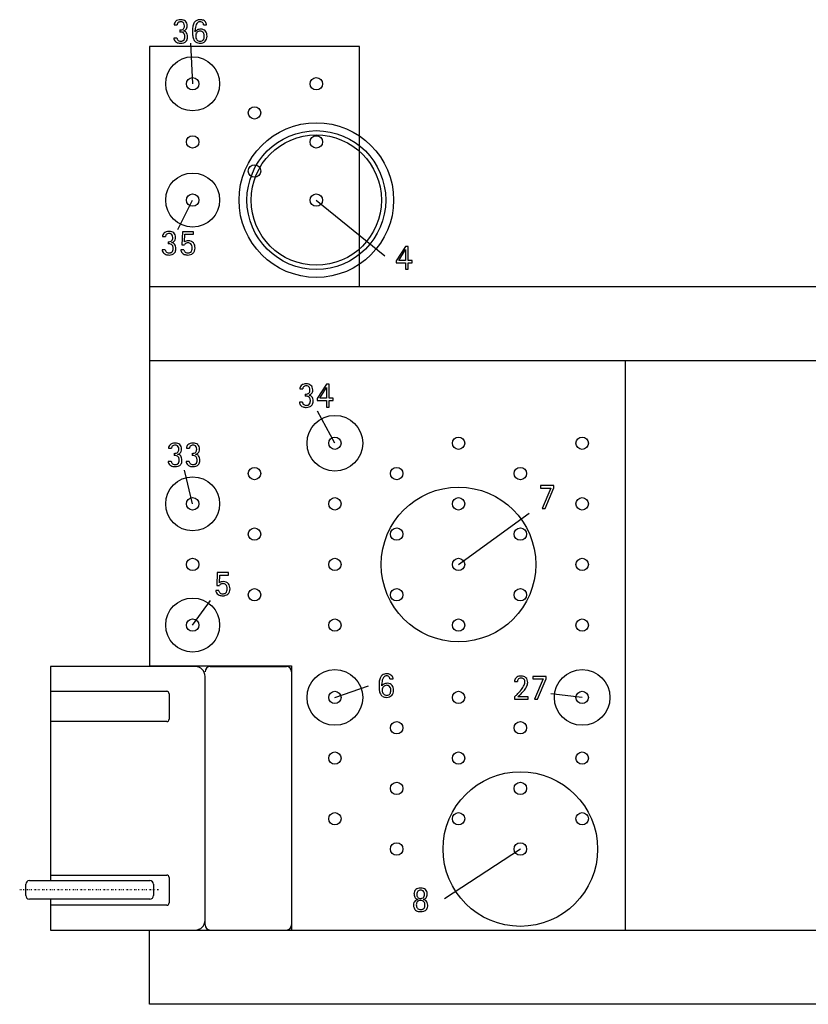
# Model space of a CAD drawing. Units: inches. Extents: x 31261 to 33824, y 15238 to 16487.
# Drawn here: x 31261 to 31899, y 15691 to 16487 of the extents above; entities that cross this region are included whole.
import ezdxf

# ---------------------------------------------------------------- set-up
doc = ezdxf.new("R2010")
doc.units = ezdxf.units.IN
doc.linetypes.add('DASHDOT', pattern=[3, 1, -1, 0, -1])
doc.layers.add('WHITE', color=7, linetype='Continuous')
doc.layers.add('YELLOW', color=7, linetype='Continuous')

msp = doc.modelspace()

# ---------------------------------------------------------------- linework, layer by layer
at = {"layer": 'WHITE', "color": 7, "linetype": 'Continuous'}
for p, q in [((31386.17, 16482.92), (31388.62, 16482.92)), ((31409.86, 16482.89), (31412.38, 16482.89)), ((31390.67, 16478.68), (31390.67, 16477.03)), ((31393.74, 16477.88), (31393.74, 16477.93)), ((31403.25, 16477.18), (31403.25, 16478.54)), ((31403.31, 16477.18), (31403.25, 16477.18)), ((31388.37, 16472.1), (31385.86, 16472.1)), ((31399.29, 16467.94), (31401.14, 16435.18)), ((31389.23, 16317.3), (31401.14, 16341.18)), ((31501.14, 16341.18), (31556.44, 16295.99)), ((31392.81, 16315.49), (31392.31, 16305.14)), ((31401.91, 16315.49), (31392.81, 16315.49)), ((31401.91, 16313.52), (31401.91, 16315.49)), ((31376.74, 16311.75), (31379.19, 16311.75)), ((31381.24, 16307.52), (31381.24, 16305.86)), ((31384.31, 16306.71), (31384.31, 16306.77)), ((31394.55, 16307.35), (31394.8, 16313.52)), ((31394.8, 16313.52), (31401.91, 16313.52)), ((31378.95, 16300.93), (31376.43, 16300.93)), ((31394.11, 16300.93), (31391.53, 16300.93)), ((31392.31, 16305.14), (31394.52, 16305.14)), ((31573.17, 16303.66), (31565.78, 16292.21)), ((31567.92, 16292.42), (31573.26, 16301.14)), ((31575.49, 16303.66), (31573.17, 16303.66)), ((31573.26, 16301.14), (31573.31, 16301.14)), ((31573.31, 16301.14), (31573.31, 16292.42)), ((31575.49, 16292.42), (31575.49, 16303.66)), ((31565.78, 16292.21), (31565.78, 16290.45)), ((31565.78, 16290.45), (31573.31, 16290.45)), ((31573.31, 16292.42), (31567.92, 16292.42)), ((31573.31, 16290.45), (31573.31, 16285.28)), ((31578.68, 16292.42), (31575.49, 16292.42)), ((31575.49, 16290.45), (31578.68, 16290.45)), ((31575.49, 16285.28), (31575.49, 16290.45)), ((31578.68, 16290.45), (31578.68, 16292.42)), ((31573.31, 16285.28), (31575.49, 16285.28)), ((31487.72, 16188.58), (31490.17, 16188.58)), ((31509.26, 16192.31), (31501.87, 16180.86)), ((31504.01, 16181.08), (31509.35, 16189.8)), ((31511.58, 16192.31), (31509.26, 16192.31)), ((31509.35, 16189.8), (31509.4, 16189.8)), ((31509.4, 16189.8), (31509.4, 16181.08)), ((31511.58, 16181.08), (31511.58, 16192.31)), ((31492.22, 16184.35), (31492.22, 16182.69)), ((31495.29, 16183.54), (31495.29, 16183.6)), ((31501.87, 16180.86), (31501.87, 16179.11)), ((31501.87, 16179.11), (31509.4, 16179.11)), ((31509.4, 16181.08), (31504.01, 16181.08)), ((31509.4, 16179.11), (31509.4, 16173.94)), ((31514.77, 16181.08), (31511.58, 16181.08)), ((31511.58, 16179.11), (31514.77, 16179.11)), ((31511.58, 16173.94), (31511.58, 16179.11)), ((31514.77, 16179.11), (31514.77, 16181.08)), ((31489.93, 16177.76), (31487.41, 16177.76)), ((31509.4, 16173.94), (31511.58, 16173.94)), ((31516.14, 16144.68), (31502.16, 16170.48)), ((31381.62, 16140.69), (31384.07, 16140.69)), ((31396.12, 16140.69), (31398.56, 16140.69)), ((31386.12, 16136.46), (31386.12, 16134.81)), ((31389.19, 16135.66), (31389.19, 16135.71)), ((31400.62, 16136.46), (31400.62, 16134.81)), ((31403.69, 16135.66), (31403.69, 16135.71)), ((31383.83, 16129.88), (31381.31, 16129.88)), ((31398.32, 16129.88), (31395.8, 16129.88)), ((31401.14, 16095.68), (31394.47, 16122.84)), ((31682.44, 16110.37), (31682.44, 16108.41)), ((31693.25, 16110.37), (31682.44, 16110.37)), ((31682.44, 16108.41), (31690.88, 16108.41)), ((31690.88, 16108.41), (31683.86, 16092)), ((31686.26, 16092), (31693.25, 16108.52)), ((31693.25, 16108.52), (31693.25, 16110.37)), ((31683.86, 16092), (31686.26, 16092)), ((31616.14, 16046.68), (31673.35, 16088.04)), ((31421.07, 16040.05), (31420.57, 16029.7)), ((31430.17, 16040.05), (31421.07, 16040.05)), ((31422.81, 16031.91), (31423.06, 16038.08)), ((31423.06, 16038.08), (31430.17, 16038.08)), ((31430.17, 16038.08), (31430.17, 16040.05)), ((31420.57, 16029.7), (31422.78, 16029.7)), ((31422.37, 16025.5), (31419.79, 16025.5)), ((31401.14, 15997.68), (31415.54, 16017.59)), ((31676.12, 15956.18), (31676.12, 15954.22)), ((31686.93, 15956.18), (31676.12, 15956.18)), ((31686.93, 15954.33), (31686.93, 15956.18)), ((31516.14, 15939.18), (31543.4, 15948.46)), ((31554.11, 15948.47), (31554.11, 15949.83)), ((31554.16, 15948.47), (31554.11, 15948.47)), ((31560.72, 15954.18), (31563.23, 15954.18)), ((31661.34, 15952.04), (31663.78, 15952.04)), ((31676.12, 15954.22), (31684.56, 15954.22)), ((31684.56, 15954.22), (31677.54, 15937.81)), ((31679.94, 15937.81), (31686.93, 15954.33)), ((31716.14, 15939.18), (31690.68, 15942.23)), ((31661.34, 15939.75), (31661.34, 15937.81)), ((31661.34, 15937.81), (31672.36, 15937.81)), ((31672.36, 15939.78), (31664.15, 15939.78)), ((31672.36, 15937.81), (31672.36, 15939.78)), ((31677.54, 15937.81), (31679.94, 15937.81)), ((31666.14, 15816.68), (31604.93, 15776.51)), ((31583.21, 15775.93), (31583.21, 15775.88)), ((31587.82, 15775.88), (31587.82, 15775.93))]:
    msp.add_line(p, q, dxfattribs=at)
for centre, radius in [((31401.14, 16435.18), 21.83), ((31501.14, 16341.18), 62.5), ((31501.14, 16341.18), 56.11), ((31501.14, 16341.18), 52.65), ((31401.14, 16341.18), 21.83), ((31516.14, 16144.68), 22.5), ((31401.14, 16095.68), 21.83), ((31616.14, 16046.68), 62.5), ((31401.14, 15997.68), 21.83), ((31516.14, 15939.18), 22.5), ((31716.14, 15939.18), 22.5), ((31666.14, 15816.68), 62.5)]:
    msp.add_circle(centre, radius, dxfattribs=at)
for centre, radius, start, end in [((31389.24, 16482.96), 3.07, 154.87619, -179.16838), ((31390.9, 16482.15), 4.92, 135.59812, 154.52045), ((31390.23, 16482.8), 3.99, 107.26748, 135.48288), ((31390.64, 16482.89), 2.03, 157.66091, 179.30177), ((31392.03, 16482.32), 3.52, 142.69085, 157.65498), ((31391.5, 16478.72), 8.26, 90.00687, 107.33675), ((31390.69, 16483.32), 1.86, 107.33488, 142.17082), ((31391.61, 16480.49), 4.83, 89.42602, 107.76581), ((31391.59, 16480.23), 6.74, 72.70428, 90.76461), ((31391.72, 16482.05), 3.27, 69.61125, 91.13682), ((31392.07, 16483.06), 2.21, 26.50187, 68.79982), ((31392.16, 16482.16), 4.74, 49.4924, 72.35647), ((31389.98, 16482.15), 4.48, -1.21295, 25.05565), ((31389.87, 16481.97), 4.6, -17.0672, 1.00559), ((31392.58, 16482.71), 4.05, 21.63672, 48.87001), ((31390.9, 16482.12), 5.82, -0.37897, 20.97185), ((31390.97, 16482.13), 5.76, -18.49642, -0.53948), ((31425.82, 16477.54), 24.84, 171.78287, -179.7647), ((31411.5, 16479.61), 10.36, 154.10107, 171.76839), ((31406.28, 16482.36), 4.47, 128.92727, 156.64486), ((31412.58, 16479.57), 9.25, 158.03501, 171.96236), ((31406.54, 16481.88), 5.01, 102.07105, 127.7628), ((31407.96, 16481.39), 4.28, 129.80144, 157.56361), ((31406.79, 16482.89), 2.39, 107.72703, 131.19315), ((31407.3, 16478.71), 8.27, 90.3745, 102.60465), ((31407.11, 16481.83), 3.49, 89.1903, 107.3813), ((31407.29, 16482.26), 3.06, 66.3251, 92.43559), ((31407.46, 16480.75), 6.23, 67.59228, 91.96339), ((31407.27, 16482.76), 2.62, 37.99292, 61.62299), ((31407.52, 16482.85), 2.37, 17.94001, 39.99532), ((31406.49, 16482.83), 3.37, 1.02576, 12.93635), ((31408.1, 16482.49), 4.38, 41.27389, 66.67137), ((31406.04, 16481.48), 6.62, 22.69568, 36.07708), ((31409.47, 16482.89), 2.91, -0.08954, 23.1172), ((31390.8, 16484.94), 6.26, -91.17137, -74.49548), ((31390.64, 16459.27), 17.76, 85.42255, 89.90284), ((31391.51, 16473.38), 3.63, 58.88844, 81.34123), ((31391.76, 16481.52), 2.71, -74.80677, -45.55623), ((31391.74, 16473.99), 2.99, 27.23918, 56.73524), ((31391.73, 16481.41), 2.65, -43.42761, -17.28027), ((31393.36, 16480.32), 2.42, -81.09445, -57.94012), ((31392.84, 16473.21), 4.75, 63.59658, 79.13425), ((31390.91, 16473.79), 3.83, 9.21474, 24.18374), ((31389.61, 16473.04), 5.17, -16.11928, 1.48822), ((31391.78, 16482.93), 5.47, -58.3476, -44.9278), ((31387.66, 16473.24), 7.13, -0.4801, 9.40413), ((31393.51, 16474.58), 3.23, 39.45509, 63.41439), ((31393.44, 16481.32), 3.16, -45.50989, -18.64749), ((31393.04, 16474.09), 3.9, 16.53373, 40.60767), ((31388.82, 16473.16), 8.22, -1.27588, 14.35665), ((31427.54, 16477.36), 26.56, 179.83427, -172.51039), ((31410.95, 16474.98), 9.8, -173.68182, -155.13256), ((31419.66, 16478.51), 16.41, 171.74756, 179.8826), ((31407.3, 16474.56), 4.78, 121.0921, 146.74605), ((31408.85, 16473.72), 5.26, 162.57946, -179.21899), ((31408.76, 16473.58), 5.17, 179.2711, -162.69229), ((31407.33, 16474.17), 3.68, 139.10706, 162.22241), ((31406.86, 16474.68), 2.98, 113.69354, 140.51493), ((31407.11, 16474.79), 4.48, 102.94811, 120.48951), ((31407.13, 16473.92), 3.79, 89.98661, 112.84507), ((31407.76, 16472), 7.34, 90.36563, 102.98065), ((31407.13, 16473.53), 4.18, 68.82256, 89.97061), ((31407.77, 16473.41), 5.94, 68.00985, 90.63323), ((31407.63, 16474.91), 2.71, 25.50882, 68.17234), ((31405.11, 16473.44), 5.42, -28.7472, 1.90979), ((31408.47, 16475.28), 3.94, 37.42834, 67.19038), ((31406.37, 16474.29), 4.12, 9.74331, 25.73592), ((31403.47, 16473.78), 7.06, -1.30759, 9.84688), ((31406.81, 16474.24), 5.9, 15.80368, 35.62956), ((31405.94, 16473.58), 6.83, -19.78715, 0.33199), ((31404.76, 16473.7), 8.02, -0.58104, 15.56805), ((31390.89, 16472.79), 5.08, -172.27072, -156.31201), ((31389.65, 16472.06), 3.66, -158.85255, -132.9449), ((31390.33, 16472.9), 4.74, -132.09864, -108.00119), ((31394.92, 16473.79), 6.76, -165.55481, -158.87741), ((31391.6, 16472.41), 3.17, -160.51983, -143.96309), ((31391.51, 16476.09), 8.13, -108.90562, -90.01903), ((31390.77, 16472.08), 2.32, -138.40312, -110.17063), ((31391.27, 16472.58), 2.97, -115.94652, -87.77304), ((31391.48, 16474.54), 4.93, -91.08055, -77.45296), ((31391.53, 16476.24), 8.28, -90.19095, -73.51305), ((31391.89, 16472.68), 3.03, -77.44635, -58.58095), ((31392.06, 16472.3), 2.61, -57.40577, -15.42485), ((31392.74, 16472.36), 4.22, -74.29395, -34.78557), ((31392.43, 16472.45), 4.53, -33.50914, -14.80795), ((31390.06, 16473.07), 6.97, -14.74512, -0.72836), ((31406.4, 16472.89), 4.79, -154.90223, -120.82258), ((31407.38, 16473.17), 3.73, -162.33618, -139.90753), ((31406.55, 16473.04), 5, -121.45121, -103.60759), ((31406.8, 16472.55), 2.89, -141.95239, -113.4976), ((31407.28, 16476.03), 8.07, -103.6181, -90.65953), ((31407.11, 16473.42), 3.81, -112.53257, -88.86612), ((31407.23, 16473.66), 4.05, -90.6849, -67.12765), ((31407.16, 16474.54), 6.59, -89.78, -69.75281), ((31407.84, 16472.13), 2.4, -66.19915, -32.72548), ((31407.6, 16473.21), 5.18, -69.2118, -45.69852), ((31407.92, 16472.91), 4.75, -45.99793, -20.31577), ((31381.48, 16310.98), 4.92, 135.59812, 154.52045), ((31380.8, 16311.63), 3.99, 107.26748, 135.48288), ((31382.08, 16307.55), 8.26, 90.00687, 107.33675), ((31382.19, 16309.33), 4.83, 89.42602, 107.76581), ((31382.17, 16309.07), 6.74, 72.70428, 90.76461), ((31382.3, 16310.88), 3.27, 69.61125, 91.13682), ((31382.74, 16310.99), 4.74, 49.49239, 72.35647), ((31383.15, 16311.54), 4.05, 21.63672, 48.87001), ((31379.81, 16311.79), 3.07, 154.87619, -179.16838), ((31381.22, 16311.72), 2.03, 157.66091, 179.30177), ((31382.6, 16311.16), 3.52, 142.69085, 157.65498), ((31381.27, 16312.15), 1.86, 107.33488, 142.17082), ((31381.37, 16313.77), 6.26, -91.17137, -74.49548), ((31382.33, 16310.35), 2.71, -74.80677, -45.55623), ((31382.64, 16311.89), 2.21, 26.50187, 68.79982), ((31382.31, 16310.24), 2.65, -43.42761, -17.28027), ((31383.94, 16309.16), 2.42, -81.09445, -57.94012), ((31383.42, 16302.04), 4.75, 63.59658, 79.13425), ((31380.56, 16310.98), 4.48, -1.21295, 25.05565), ((31380.44, 16310.8), 4.6, -17.0672, 1.00559), ((31382.36, 16311.76), 5.47, -58.3476, -44.9278), ((31384.09, 16303.41), 3.23, 39.45509, 63.41439), ((31384.01, 16310.15), 3.16, -45.50989, -18.64749), ((31381.48, 16310.95), 5.82, -0.37897, 20.97185), ((31381.54, 16310.97), 5.76, -18.49642, -0.53948), ((31397.15, 16303.57), 3.06, 125.26349, 149.24566), ((31397.22, 16303.54), 4.65, 107.10372, 125.02561), ((31396.71, 16304.26), 2.25, 102.87553, 126.27039), ((31397.72, 16301.27), 6.97, 91.06927, 105.58203), ((31397.45, 16301.25), 5.35, 90.28993, 103.38241), ((31397.47, 16303.15), 3.45, 48.17801, 90.86128), ((31397.67, 16301.33), 6.91, 69.62863, 90.68103), ((31398.61, 16303.96), 4.12, 39.29738, 69.07045), ((31397.08, 16302.93), 5.95, 17.10275, 37.64963), ((31381.47, 16301.62), 5.08, -172.27072, -156.31201), ((31380.23, 16300.9), 3.66, -158.85255, -132.9449), ((31380.91, 16301.73), 4.74, -132.09864, -108.00119), ((31385.5, 16302.62), 6.76, -165.55481, -158.87741), ((31382.18, 16301.24), 3.17, -160.51983, -143.96309), ((31381.35, 16300.92), 2.32, -138.40312, -110.17063), ((31381.85, 16301.41), 2.97, -115.94652, -87.77304), ((31381.21, 16288.1), 17.76, 85.42255, 89.90284), ((31382.06, 16303.37), 4.93, -91.08055, -77.45296), ((31382.08, 16302.21), 3.63, 58.88844, 81.34123), ((31382.47, 16301.52), 3.03, -77.44635, -58.58095), ((31382.32, 16302.82), 2.99, 27.23918, 56.73524), ((31382.64, 16301.13), 2.61, -57.40577, -15.42485), ((31383.31, 16301.19), 4.22, -74.29395, -34.78557), ((31381.49, 16302.62), 3.83, 9.21474, 24.18374), ((31380.19, 16301.88), 5.17, -16.11928, 1.48822), ((31378.23, 16302.07), 7.13, -0.4801, 9.40413), ((31383.62, 16302.92), 3.9, 16.53373, 40.60767), ((31383, 16301.28), 4.53, -33.50914, -14.80795), ((31379.39, 16302), 8.22, -1.27588, 14.35665), ((31380.64, 16301.9), 6.97, -14.74512, -0.72836), ((31394.1, 16300.88), 2.57, 178.67761, -154.58355), ((31397.49, 16302.42), 6.29, -155.11319, -140.44787), ((31396.26, 16302.08), 5.15, -134.66272, -111.41775), ((31395.91, 16301.01), 1.81, -177.59476, -153.80468), ((31397.32, 16301.4), 3.25, -158.58369, -141.50909), ((31396.48, 16300.91), 2.3, -138.04724, -108.94313), ((31397.04, 16301.45), 3.01, -115.72773, -88.46178), ((31397.18, 16303.53), 5.09, -90.60155, -76.47141), ((31397.6, 16301.75), 3.26, -76.41391, -57.37668), ((31397.66, 16301.52), 3.03, -56.01746, -15.73173), ((31397.6, 16302.82), 5.96, -71.54353, -50.5649), ((31396.82, 16302.96), 4.04, 21.59718, 43.09771), ((31394.12, 16302.61), 6.71, -1.34773, 15.89774), ((31394.75, 16302.43), 6.08, -16.58507, 0.15483), ((31398.62, 16301.57), 4.35, -50.49981, -21.84581), ((31396.52, 16302.33), 6.57, -21.14789, 0.58211), ((31395.44, 16302.47), 7.66, -0.58924, 16.77505), ((31382.08, 16304.92), 8.13, -108.90562, -90.01903), ((31382.11, 16305.07), 8.28, -90.19095, -73.51305), ((31397.12, 16304.6), 7.81, -110.52189, -89.72746), ((31397.11, 16304.44), 7.65, -89.65624, -71.89882), ((31490.79, 16188.62), 3.07, 154.87619, -179.16838), ((31492.45, 16187.81), 4.92, 135.59812, 154.52045), ((31491.78, 16188.46), 3.99, 107.26748, 135.48288), ((31492.2, 16188.55), 2.03, 157.66091, 179.30177), ((31493.58, 16187.98), 3.52, 142.69085, 157.65498), ((31493.06, 16184.38), 8.26, 90.00687, 107.33675), ((31492.24, 16188.98), 1.86, 107.33488, 142.17082), ((31493.16, 16186.16), 4.83, 89.42602, 107.76581), ((31493.15, 16185.9), 6.74, 72.70428, 90.76461), ((31493.28, 16187.71), 3.27, 69.61125, 91.13682), ((31493.62, 16188.72), 2.21, 26.50187, 68.79982), ((31493.71, 16187.82), 4.74, 49.49239, 72.35647), ((31491.53, 16187.81), 4.48, -1.21295, 25.05565), ((31491.42, 16187.63), 4.6, -17.0672, 1.00559), ((31494.13, 16188.37), 4.05, 21.63672, 48.87001), ((31492.45, 16187.78), 5.82, -0.37897, 20.97185), ((31492.52, 16187.8), 5.76, -18.49642, -0.53948), ((31492.35, 16190.6), 6.26, -91.17137, -74.49548), ((31492.19, 16164.93), 17.76, 85.42255, 89.90283), ((31493.06, 16179.04), 3.63, 58.88844, 81.34123), ((31493.31, 16187.18), 2.71, -74.80677, -45.55623), ((31493.3, 16179.65), 2.99, 27.23918, 56.73524), ((31493.28, 16187.07), 2.65, -43.42761, -17.28027), ((31494.92, 16185.99), 2.42, -81.09445, -57.94012), ((31494.4, 16178.87), 4.75, 63.59658, 79.13425), ((31492.46, 16179.45), 3.83, 9.21474, 24.18374), ((31491.17, 16178.71), 5.17, -16.11928, 1.48822), ((31493.33, 16188.59), 5.47, -58.3476, -44.9278), ((31489.21, 16178.9), 7.13, -0.4801, 9.40413), ((31495.06, 16180.24), 3.23, 39.45509, 63.41439), ((31494.99, 16186.98), 3.16, -45.50989, -18.64749), ((31494.59, 16179.75), 3.9, 16.53373, 40.60767), ((31490.37, 16178.82), 8.22, -1.27588, 14.35665), ((31492.45, 16178.45), 5.08, -172.27072, -156.31201), ((31491.2, 16177.73), 3.66, -158.85255, -132.94491), ((31491.89, 16178.56), 4.74, -132.09864, -108.00119), ((31496.48, 16179.45), 6.76, -165.55481, -158.87741), ((31493.15, 16178.07), 3.17, -160.51983, -143.96309), ((31493.06, 16181.75), 8.13, -108.90562, -90.01903), ((31492.33, 16177.75), 2.32, -138.40312, -110.17063), ((31492.83, 16178.24), 2.97, -115.94652, -87.77304), ((31493.03, 16180.2), 4.93, -91.08055, -77.45296), ((31493.08, 16181.9), 8.28, -90.19095, -73.51305), ((31493.45, 16178.35), 3.03, -77.44635, -58.58095), ((31493.62, 16177.96), 2.61, -57.40577, -15.42485), ((31494.29, 16178.02), 4.22, -74.29395, -34.78557), ((31493.98, 16178.11), 4.53, -33.50914, -14.80795), ((31491.62, 16178.73), 6.97, -14.74512, -0.72836), ((31384.69, 16140.74), 3.07, 154.87619, -179.16838), ((31386.36, 16139.92), 4.92, 135.59812, 154.52045), ((31385.68, 16140.57), 3.99, 107.26748, 135.48288), ((31386.1, 16140.67), 2.03, 157.66091, 179.30177), ((31387.48, 16140.1), 3.52, 142.69085, 157.65498), ((31386.96, 16136.5), 8.26, 90.00687, 107.33675), ((31386.14, 16141.1), 1.86, 107.33488, 142.17082), ((31387.06, 16138.27), 4.83, 89.42602, 107.76581), ((31387.05, 16138.01), 6.74, 72.70428, 90.76461), ((31387.18, 16139.83), 3.27, 69.61125, 91.13682), ((31387.52, 16140.84), 2.21, 26.50187, 68.79982), ((31387.62, 16139.94), 4.74, 49.49239, 72.35647), ((31385.44, 16139.93), 4.48, -1.21295, 25.05565), ((31385.32, 16139.75), 4.6, -17.0672, 1.00559), ((31388.03, 16140.49), 4.05, 21.63672, 48.87001), ((31386.36, 16139.9), 5.82, -0.37897, 20.97185), ((31386.42, 16139.91), 5.76, -18.49642, -0.53948), ((31399.19, 16140.74), 3.07, 154.87619, -179.16838), ((31400.85, 16139.92), 4.92, 135.59812, 154.52045), ((31400.18, 16140.57), 3.99, 107.26748, 135.48288), ((31400.59, 16140.67), 2.03, 157.66091, 179.30177), ((31401.98, 16140.1), 3.52, 142.69085, 157.65498), ((31401.45, 16136.5), 8.26, 90.00687, 107.33675), ((31400.64, 16141.1), 1.86, 107.33488, 142.17082), ((31401.56, 16138.27), 4.83, 89.42602, 107.76581), ((31401.54, 16138.01), 6.74, 72.70428, 90.76461), ((31401.67, 16139.83), 3.27, 69.61125, 91.13682), ((31402.01, 16140.84), 2.21, 26.50187, 68.79982), ((31402.11, 16139.94), 4.74, 49.49239, 72.35647), ((31399.93, 16139.93), 4.48, -1.21295, 25.05565), ((31399.81, 16139.75), 4.6, -17.0672, 1.00559), ((31402.52, 16140.49), 4.05, 21.63672, 48.87001), ((31400.85, 16139.9), 5.82, -0.37897, 20.97185), ((31400.92, 16139.91), 5.76, -18.49642, -0.53948), ((31386.25, 16142.72), 6.26, -91.17137, -74.49548), ((31386.09, 16117.05), 17.76, 85.42255, 89.90284), ((31386.96, 16131.16), 3.63, 58.88844, 81.34123), ((31387.21, 16139.3), 2.71, -74.80677, -45.55623), ((31387.2, 16131.77), 2.99, 27.23918, 56.73524), ((31387.19, 16139.19), 2.65, -43.42761, -17.28027), ((31388.82, 16138.1), 2.42, -81.09445, -57.94012), ((31388.3, 16130.99), 4.75, 63.59658, 79.13425), ((31386.37, 16131.57), 3.83, 9.21474, 24.18374), ((31385.07, 16130.82), 5.17, -16.11928, 1.48822), ((31387.24, 16140.7), 5.47, -58.3476, -44.9278), ((31383.11, 16131.02), 7.13, -0.4801, 9.40413), ((31388.97, 16132.36), 3.23, 39.45509, 63.41439), ((31388.89, 16139.1), 3.16, -45.50989, -18.64749), ((31388.5, 16131.87), 3.9, 16.53373, 40.60767), ((31384.27, 16130.94), 8.22, -1.27588, 14.35665), ((31400.74, 16142.72), 6.26, -91.17137, -74.49548), ((31400.59, 16117.05), 17.76, 85.42255, 89.90284), ((31401.46, 16131.16), 3.63, 58.88844, 81.34123), ((31401.71, 16139.3), 2.71, -74.80677, -45.55623), ((31401.69, 16131.77), 2.99, 27.23918, 56.73524), ((31401.68, 16139.19), 2.65, -43.42761, -17.28027), ((31403.31, 16138.1), 2.42, -81.09445, -57.94012), ((31402.79, 16130.99), 4.75, 63.59658, 79.13425), ((31400.86, 16131.57), 3.83, 9.21474, 24.18374), ((31399.56, 16130.82), 5.17, -16.11928, 1.48822), ((31401.73, 16140.7), 5.47, -58.3476, -44.9278), ((31397.61, 16131.02), 7.13, -0.4801, 9.40413), ((31403.46, 16132.36), 3.23, 39.45509, 63.41439), ((31403.39, 16139.1), 3.16, -45.50989, -18.64749), ((31402.99, 16131.87), 3.9, 16.53373, 40.60767), ((31398.76, 16130.94), 8.22, -1.27588, 14.35665), ((31386.35, 16130.56), 5.08, -172.27072, -156.31201), ((31385.11, 16129.84), 3.66, -158.85255, -132.94491), ((31385.79, 16130.68), 4.74, -132.09864, -108.00118), ((31390.38, 16131.57), 6.76, -165.55481, -158.87741), ((31387.05, 16130.19), 3.17, -160.51983, -143.96309), ((31386.96, 16133.87), 8.13, -108.90562, -90.01903), ((31386.23, 16129.86), 2.32, -138.40312, -110.17063), ((31386.73, 16130.36), 2.97, -115.94652, -87.77304), ((31386.94, 16132.31), 4.93, -91.08055, -77.45296), ((31386.99, 16134.02), 8.28, -90.19095, -73.51305), ((31387.35, 16130.46), 3.03, -77.44635, -58.58095), ((31387.52, 16130.08), 2.61, -57.40577, -15.42485), ((31388.19, 16130.14), 4.22, -74.29395, -34.78557), ((31387.88, 16130.23), 4.53, -33.50914, -14.80795), ((31385.52, 16130.85), 6.97, -14.74512, -0.72836), ((31400.84, 16130.56), 5.08, -172.27072, -156.31201), ((31399.6, 16129.84), 3.66, -158.85255, -132.94491), ((31400.28, 16130.68), 4.74, -132.09864, -108.00118), ((31404.87, 16131.57), 6.76, -165.55481, -158.87741), ((31401.55, 16130.19), 3.17, -160.51983, -143.96309), ((31401.45, 16133.87), 8.13, -108.90562, -90.01903), ((31400.72, 16129.86), 2.32, -138.40312, -110.17063), ((31401.22, 16130.36), 2.97, -115.94652, -87.77304), ((31401.43, 16132.31), 4.93, -91.08055, -77.45296), ((31401.48, 16134.02), 8.28, -90.19095, -73.51305), ((31401.84, 16130.46), 3.03, -77.44635, -58.58095), ((31402.01, 16130.08), 2.61, -57.40577, -15.42485), ((31402.69, 16130.14), 4.22, -74.29395, -34.78557), ((31402.38, 16130.23), 4.53, -33.50914, -14.80795), ((31400.01, 16130.85), 6.97, -14.74512, -0.72836), ((31425.41, 16028.14), 3.06, 125.26349, 149.24566), ((31425.48, 16028.1), 4.65, 107.10372, 125.02561), ((31424.97, 16028.83), 2.25, 102.87553, 126.27039), ((31425.98, 16025.84), 6.97, 91.06927, 105.58203), ((31425.71, 16025.81), 5.35, 90.28993, 103.38241), ((31425.73, 16027.71), 3.45, 48.17801, 90.86128), ((31425.93, 16025.89), 6.91, 69.62863, 90.68103), ((31425.08, 16027.52), 4.04, 21.59718, 43.09771), ((31426.87, 16028.52), 4.12, 39.29738, 69.07045), ((31422.39, 16027.17), 6.71, -1.34773, 15.89774), ((31425.34, 16027.49), 5.95, 17.10275, 37.64963), ((31423.7, 16027.03), 7.66, -0.58924, 16.77505), ((31422.36, 16025.44), 2.57, 178.67761, -154.58355), ((31425.75, 16026.98), 6.29, -155.11319, -140.44787), ((31424.52, 16026.64), 5.15, -134.66272, -111.41775), ((31424.18, 16025.57), 1.81, -177.59476, -153.80468), ((31425.58, 16025.96), 3.25, -158.58369, -141.50909), ((31425.38, 16029.16), 7.81, -110.52189, -89.72746), ((31424.74, 16025.48), 2.3, -138.04724, -108.94313), ((31425.3, 16026.01), 3.01, -115.72773, -88.46178), ((31425.44, 16028.09), 5.09, -90.60155, -76.47142), ((31425.37, 16029), 7.65, -89.65624, -71.89882), ((31425.86, 16026.31), 3.26, -76.41391, -57.37668), ((31425.93, 16026.08), 3.03, -56.01746, -15.73173), ((31425.86, 16027.39), 5.96, -71.54353, -50.5649), ((31423.01, 16027), 6.08, -16.58507, 0.15483), ((31426.88, 16026.14), 4.35, -50.49981, -21.84581), ((31424.79, 16026.89), 6.57, -21.14789, 0.58211), ((31557.14, 15953.65), 4.47, 128.92727, 156.64485), ((31557.4, 15953.17), 5.01, 102.07105, 127.76281), ((31558.81, 15952.69), 4.28, 129.80144, 157.56361), ((31557.65, 15954.18), 2.39, 107.72703, 131.19315), ((31558.15, 15950), 8.27, 90.3745, 102.60465), ((31557.96, 15953.12), 3.49, 89.1903, 107.3813), ((31558.14, 15953.56), 3.06, 66.3251, 92.43559), ((31558.31, 15952.04), 6.23, 67.59228, 91.96339), ((31558.12, 15954.05), 2.62, 37.99292, 61.62299), ((31558.95, 15953.78), 4.38, 41.27389, 66.67137), ((31556.89, 15952.77), 6.62, 22.69568, 36.07708), ((31665.77, 15951.88), 4.46, 111.26392, 138.27399), ((31666.71, 15949.32), 7.2, 88.18142, 110.83754), ((31666.94, 15950.18), 6.33, 70.74559, 90.07874), ((31667.43, 15951.7), 4.73, 46.78818, 70.27281), ((31576.68, 15948.83), 24.84, 171.78287, -179.7647), ((31578.4, 15948.65), 26.56, 179.83427, -172.51039), ((31562.35, 15950.9), 10.36, 154.10107, 171.76839), ((31570.51, 15949.8), 16.41, 171.74756, 179.8826), ((31558.16, 15945.85), 4.78, 121.0921, 146.74605), ((31563.43, 15950.86), 9.25, 158.03501, 171.96236), ((31557.71, 15945.97), 2.98, 113.69353, 140.51494), ((31557.97, 15946.08), 4.48, 102.94811, 120.48951), ((31557.98, 15945.21), 3.79, 89.98661, 112.84507), ((31558.61, 15943.3), 7.34, 90.36563, 102.98065), ((31557.98, 15944.82), 4.18, 68.82256, 89.97061), ((31558.63, 15944.7), 5.94, 68.00985, 90.63323), ((31558.48, 15946.2), 2.71, 25.50882, 68.17234), ((31558.38, 15954.14), 2.37, 17.94001, 39.99532), ((31557.35, 15954.12), 3.37, 1.02576, 12.93635), ((31559.32, 15946.57), 3.94, 37.42834, 67.19038), ((31557.66, 15945.53), 5.9, 15.80368, 35.62956), ((31560.33, 15954.18), 2.91, -0.08954, 23.1172), ((31666.35, 15951.72), 5.02, 160.31922, 176.38018), ((31665.08, 15952.43), 3.58, 137.46532, 164.13971), ((31666.25, 15952.09), 2.47, 161.7307, -178.81628), ((31668.4, 15951.39), 4.73, 149.32324, 161.91826), ((31666.66, 15951.93), 2.99, 118.19456, 141.24295), ((31666.67, 15951.19), 3.66, 88.03857, 112.7561), ((31648.6, 15959.76), 23.27, -40.48004, -29.81105), ((31666.81, 15951.08), 3.77, 68.96782, 90.24014), ((31667.33, 15952.51), 2.26, 38.36726, 68.3788), ((31660.92, 15952.66), 9.05, -29.61413, -17.33291), ((31666.36, 15951.76), 3.47, -2.0354, 38.04372), ((31663.7, 15951.79), 6.14, -17.30448, -1.38487), ((31667.52, 15951.97), 4.48, 20.36548, 45.26886), ((31664.02, 15951.57), 8.07, -28.51272, -1.21291), ((31665.88, 15951.42), 6.2, -0.19935, 19.83439), ((31561.81, 15946.27), 9.8, -173.68182, -155.13256), ((31557.25, 15944.18), 4.79, -154.90223, -120.82258), ((31559.7, 15945.01), 5.26, 162.57946, -179.21899), ((31559.61, 15944.87), 5.17, 179.2711, -162.69229), ((31558.23, 15944.46), 3.73, -162.33618, -139.90753), ((31558.19, 15945.46), 3.68, 139.10706, 162.22241), ((31557.41, 15944.33), 5, -121.45121, -103.60759), ((31557.66, 15943.85), 2.89, -141.95239, -113.4976), ((31557.96, 15944.71), 3.81, -112.53257, -88.86612), ((31558.09, 15944.96), 4.05, -90.6849, -67.12765), ((31558.7, 15943.42), 2.4, -66.19915, -32.72547), ((31558.46, 15944.5), 5.18, -69.2118, -45.69852), ((31555.96, 15944.73), 5.42, -28.7472, 1.90979), ((31557.22, 15945.58), 4.12, 9.74331, 25.73592), ((31554.32, 15945.07), 7.06, -1.30759, 9.84688), ((31558.78, 15944.2), 4.75, -45.99793, -20.31577), ((31556.8, 15944.87), 6.83, -19.78715, 0.33199), ((31555.62, 15944.99), 8.02, -0.58104, 15.56805), ((31647.55, 15957.39), 22.39, -51.97154, -44.64373), ((31616.36, 15988.81), 66.66, -45.02265, -41.48904), ((31552.97, 16066.29), 168.42, -48.69158, -47.78782), ((31634.91, 15973.96), 45, -46.076, -41.21761), ((31655.46, 15955.99), 17.7, -41.27674, -27.84114), ((31558.13, 15947.32), 8.07, -103.6181, -90.65953), ((31558.02, 15945.83), 6.59, -89.78, -69.75281), ((31585.11, 15780.49), 4.98, 158.25196, -179.1592), ((31584.39, 15780.72), 4.22, 132.23265, 157.45899), ((31584.66, 15780.21), 4.78, 106.93144, 130.55401), ((31586.97, 15780.1), 4.57, 162.58941, -179.16638), ((31585.53, 15780.53), 3.07, 138.46161, 162.24723), ((31585.09, 15780.92), 2.49, 111.17011, 138.41713), ((31585.52, 15777.28), 7.84, 89.78026, 106.7526), ((31585.43, 15779.93), 3.54, 88.9481, 110.48113), ((31585.57, 15779.55), 3.92, 70.86119, 91.09785), ((31585.65, 15777.84), 7.28, 73.5495, 90.71837), ((31586.05, 15780.95), 2.43, 28.46968, 70.50737), ((31586.26, 15780), 5.04, 51.32693, 73.27412), ((31584.18, 15780.11), 4.47, -1.34972, 26.54883), ((31586.94, 15780.89), 3.91, 23.61785, 50.99835), ((31585.87, 15780.5), 5.05, -0.31683, 22.73987), ((31584.77, 15771.49), 5.02, 157.43959, -178.39444), ((31585.18, 15780.27), 5.04, 178.29189, -159.23164), ((31583.92, 15771.96), 4.06, 136.72442, 159.04592), ((31584.52, 15779.88), 4.29, -160.99099, -141.00561), ((31584.84, 15770.21), 5.96, 117.40487, 130.47277), ((31585.3, 15781.26), 5.8, -135.28468, -122.84048), ((31587.14, 15771.49), 5.12, 162.43367, -179.93581), ((31583.87, 15772.07), 3.87, 99.92847, 117.3788), ((31585.16, 15781.9), 6.28, -118.60196, -108.16848), ((31584.89, 15772.23), 2.76, 122.65084, 162.92032), ((31585.83, 15779.87), 3.44, 177.2245, -142.0712), ((31584.9, 15779.09), 2.22, -143.3627, -110.89915), ((31585.4, 15771.08), 4, 88.58407, 119.91491), ((31585.6, 15781), 4.26, -110.47031, -89.48511), ((31585.59, 15770.44), 4.65, 71.30205, 91.18641), ((31585.75, 15780.03), 3.29, -91.87597, -58.83955), ((31586.22, 15772.34), 2.65, 41.95502, 70.91949), ((31586.05, 15779.27), 2.49, -55.7537, -15.93572), ((31587.39, 15778.58), 2.68, -80.76316, -57.90146), ((31587.29, 15772.05), 3.86, 64.99807, 82.14333), ((31585.6, 15771.99), 3.34, 16.71541, 39.32038), ((31583.71, 15780.01), 4.94, -16.74797, -0.05162), ((31583.99, 15771.53), 5.02, -0.76864, 16.45685), ((31586.05, 15780.74), 5.22, -58.04228, -43.40035), ((31587.26, 15772.25), 3.7, 41.85016, 63.22873), ((31587.14, 15779.6), 3.65, -42.1983, -17.41993), ((31587.23, 15771.9), 3.96, 21.42502, 45.40815), ((31585.2, 15780.33), 5.72, -18.60952, 1.42707), ((31585.57, 15771.4), 5.69, -1.40928, 19.95449), ((31586.77, 15771.38), 7.02, -179.69354, -160.39777), ((31584.02, 15770.4), 4.09, -160.38414, -118.58831), ((31586.71, 15771.35), 4.7, 178.30124, -163.50909), ((31584.63, 15771.61), 5.45, -118.17481, -101.05559), ((31585.57, 15771.04), 3.51, -163.13063, -141.04349), ((31584.84, 15770.57), 2.66, -138.96238, -110.1178), ((31585.32, 15775.12), 9.02, -101.10775, -88.88615), ((31585.46, 15771.5), 3.75, -114.11593, -88.12699), ((31585.68, 15774.6), 8.51, -91.25488, -74.37929), ((31585.68, 15772.58), 4.82, -91.09116, -77.05454), ((31586.08, 15770.8), 3, -77.0218, -57.75302), ((31586.18, 15770.52), 2.71, -56.38208, -14.785), ((31586.88, 15770.55), 4.29, -75.17751, -34.87853), ((31583.48, 15771.32), 5.54, -15.65127, 1.44708), ((31586.51, 15770.68), 4.67, -33.58201, -14.6997), ((31583.95, 15771.35), 7.31, -14.64931, -0.65357)]:
    msp.add_arc(centre, radius, start, end, dxfattribs=at)
at = {"layer": 'YELLOW', "color": 2, "linetype": 'Continuous'}
for p, q in [((31366.14, 16465.18), (31366.14, 15964.68)), ((31536.14, 16465.18), (31366.14, 16465.18)), ((31536.14, 16271.18), (31536.14, 16465.18)), ((33811.14, 16271.18), (31366.14, 16271.18)), ((33811.14, 16211.18), (31366.14, 16211.18)), ((31751.14, 15751.18), (31751.14, 16211.18)), ((31286.14, 15964.18), (31286.14, 15791.18)), ((31403.14, 15964.18), (31286.14, 15964.18)), ((31366.14, 15964.68), (31481.14, 15964.68)), ((31415.34, 15964.18), (31476.94, 15964.18)), ((31481.14, 15964.68), (31481.14, 15751.18)), ((31411.14, 15755.38), (31411.14, 15956.18)), ((31286.14, 15944.18), (31380.14, 15944.18)), ((31382.14, 15942.18), (31382.14, 15921.68)), ((31380.14, 15919.68), (31286.14, 15919.68)), ((31269.14, 15791.18), (31366.49, 15791.18)), ((31286.14, 15795.68), (31380.14, 15795.68)), ((31382.14, 15793.68), (31382.14, 15773.18)), ((31266.14, 15779.18), (31266.14, 15788.18)), ((31369.49, 15788.18), (31369.49, 15779.18)), ((31366.49, 15776.18), (31269.14, 15776.18)), ((31286.14, 15776.18), (31286.14, 15751.18)), ((31380.14, 15771.18), (31286.14, 15771.18)), ((31286.14, 15751.18), (33811.14, 15751.18)), ((31366.14, 15691.18), (31366.14, 15751.18)), ((33811.14, 15691.18), (31366.14, 15691.18))]:
    msp.add_line(p, q, dxfattribs=at)
at = {"layer": 'YELLOW', "color": 2, "linetype": 'DASHDOT'}
msp.add_line((31373.45, 15783.68), (31261.25, 15783.68), dxfattribs=at)
at = {"layer": 'YELLOW', "color": 2, "linetype": 'Continuous'}
for centre in [(31401.14, 16435.18), (31501.14, 16435.18), (31451.14, 16411.68), (31401.14, 16388.18), (31501.14, 16388.18), (31451.14, 16364.68), (31401.14, 16341.18), (31501.14, 16341.18), (31516.14, 16144.68), (31616.14, 16144.68), (31716.14, 16144.68), (31451.14, 16120.18), (31566.14, 16120.18), (31666.14, 16120.18), (31401.14, 16095.68), (31516.14, 16095.68), (31616.14, 16095.68), (31716.14, 16095.68), (31451.14, 16071.18), (31566.14, 16071.18), (31666.14, 16071.18), (31401.14, 16046.68), (31516.14, 16046.68), (31616.14, 16046.68), (31716.14, 16046.68), (31451.14, 16022.18), (31566.14, 16022.18), (31666.14, 16022.18), (31401.14, 15997.68), (31516.14, 15997.68), (31616.14, 15997.68), (31716.14, 15997.68), (31516.14, 15939.18), (31616.14, 15939.18), (31716.14, 15939.18), (31566.14, 15914.68), (31666.14, 15914.68), (31516.14, 15890.18), (31616.14, 15890.18), (31716.14, 15890.18), (31566.14, 15865.68), (31666.14, 15865.68), (31516.14, 15841.18), (31616.14, 15841.18), (31716.14, 15841.18), (31566.14, 15816.68), (31666.14, 15816.68)]:
    msp.add_circle(centre, 5, dxfattribs=at)
for centre, radius, start, end in [((31403.14, 15956.18), 8, 0, 90), ((31415.34, 15959.98), 4.2, 90, 180), ((31476.94, 15959.98), 4.2, 0, 90), ((31380.14, 15942.18), 2, 0, 90), ((31380.14, 15921.68), 2, -90, 0), ((31269.14, 15788.18), 3, 90, 180), ((31366.49, 15788.18), 3, 0, 90), ((31380.14, 15793.68), 2, 0, 90), ((31269.14, 15779.18), 3, 180, -90), ((31366.49, 15779.18), 3, -90, 0), ((31380.14, 15773.18), 2, -90, 0), ((31403.14, 15759.18), 8, -90, 0), ((31415.34, 15755.38), 4.2, 180, -90), ((31476.94, 15755.38), 4.2, -90, 0)]:
    msp.add_arc(centre, radius, start, end, dxfattribs=at)

doc.saveas('drawing.dxf')
